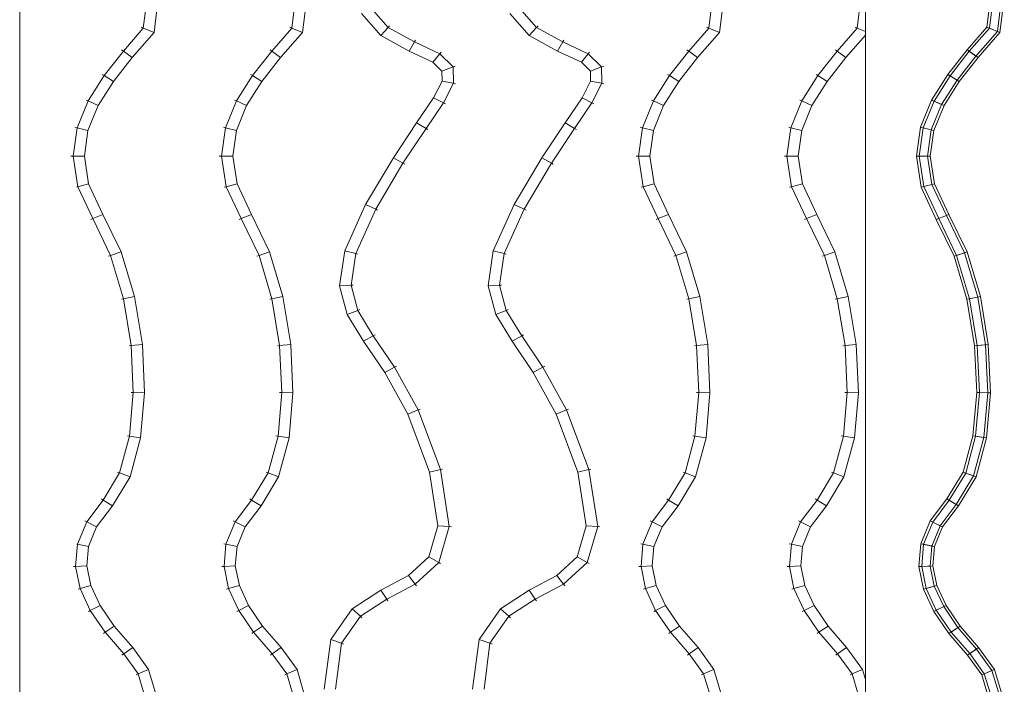
# Model space of a CAD drawing. Units: inches. Extents: x 2795 to 14063, y 44 to 8013.
# Drawn here: x 7403 to 7662, y 3519 to 3694 of the extents above; entities that cross this region are included whole.
import ezdxf

# ---------------------------------------------------------------- set-up
doc = ezdxf.new("R2010")
doc.units = ezdxf.units.IN
doc.header["$MEASUREMENT"] = 0

# ---------------------------------------------------------------- blocks, each defined once
blk = doc.blocks.new('5008_DWG-663774-Level 1')
at = {"lineweight": 9}
for p, q in [((268.48, 1478.72), (-266.74, 1478.72)), ((-165.16, 1464), (-170.97, 1462.81)), ((-165.16, 1464), (-165.19, 1464.58)), ((-159.29, 1463.49), (-165.16, 1464)), ((-165.01, 1461.03), (-165.16, 1464)), ((-57.23, 1464.68), (-65.23, 1463.44)), ((-57.23, 1464.68), (-57.23, 1465.26)), ((-49.72, 1463.62), (-57.23, 1464.68)), ((-57.21, 1461.71), (-57.23, 1464.68)), ((-49.72, 1463.62), (-49.59, 1464.18)), ((-170.97, 1462.81), (-176.72, 1460.15)), ((-170.97, 1462.81), (-171.13, 1463.36)), ((-170.15, 1459.98), (-170.97, 1462.81)), ((-159.91, 1460.59), (-159.29, 1463.49)), ((-159.29, 1463.49), (-159.25, 1463.7)), ((-153.41, 1461.09), (-159.29, 1463.49)), ((-153.41, 1461.09), (-153.16, 1461.6)), ((-65.23, 1463.44), (-73.63, 1459.5)), ((-65.23, 1463.44), (-65.3, 1463.7)), ((-64.46, 1460.58), (-65.23, 1463.44)), ((-57.21, 1461.71), (-64.46, 1460.58)), ((-50.41, 1460.75), (-57.21, 1461.71)), ((-50.41, 1460.75), (-49.72, 1463.62)), ((-42.67, 1460.74), (-49.72, 1463.62)), ((-176.72, 1460.15), (-182.45, 1456.24)), ((-176.72, 1460.15), (-176.98, 1460.66)), ((-175.42, 1457.54), (-176.72, 1460.15)), ((-170.15, 1459.98), (-175.42, 1457.54)), ((-165.01, 1461.03), (-170.15, 1459.98)), ((-159.91, 1460.59), (-165.01, 1461.03)), ((-154.72, 1458.47), (-159.91, 1460.59)), ((-154.72, 1458.47), (-153.41, 1461.09)), ((-147.67, 1456.75), (-153.41, 1461.09)), ((-73.63, 1459.5), (-83.33, 1454.81)), ((-73.63, 1459.5), (-73.85, 1460.03)), ((-72.51, 1456.81), (-73.63, 1459.5)), ((-64.46, 1460.58), (-72.51, 1456.81)), ((-43.88, 1458.07), (-50.41, 1460.75)), ((-43.88, 1458.07), (-42.67, 1460.74)), ((-42.67, 1460.74), (-42.44, 1461.26)), ((-35.99, 1456.53), (-42.67, 1460.74)), ((-182.45, 1456.24), (-188.14, 1451.35)), ((-182.45, 1456.24), (-182.76, 1456.71)), ((-180.84, 1453.85), (-182.45, 1456.24)), ((-175.42, 1457.54), (-180.84, 1453.85)), ((-149.15, 1454.26), (-154.72, 1458.47)), ((-149.15, 1454.26), (-147.67, 1456.75)), ((-147.67, 1456.75), (-147.38, 1457.23)), ((-140.54, 1452.42), (-147.67, 1456.75)), ((-72.51, 1456.81), (-82.38, 1452.03)), ((-37.51, 1454.06), (-43.88, 1458.07)), ((-37.51, 1454.06), (-35.99, 1456.53)), ((-35.99, 1456.53), (-35.69, 1457)), ((-29.55, 1451.45), (-35.99, 1456.53)), ((-180.84, 1453.85), (-186.5, 1448.98)), ((-141.57, 1449.66), (-149.15, 1454.26)), ((-83.33, 1454.81), (-94.72, 1451.41)), ((-83.33, 1454.81), (-83.51, 1455.35)), ((-82.38, 1452.03), (-83.33, 1454.81)), ((-31.24, 1449.12), (-37.51, 1454.06)), ((-188.14, 1451.35), (-193.44, 1447.52)), ((-188.14, 1451.35), (-188.46, 1451.81)), ((-186.5, 1448.98), (-188.14, 1451.35)), ((-141.57, 1449.66), (-140.54, 1452.42)), ((-140.54, 1452.42), (-140.33, 1452.96)), ((-130.86, 1449.81), (-140.54, 1452.42)), ((-94.72, 1451.41), (-107.05, 1449.38)), ((-94.72, 1451.41), (-94.84, 1451.97)), ((-94.14, 1448.53), (-94.72, 1451.41)), ((-82.38, 1452.03), (-94.14, 1448.53)), ((-31.24, 1449.12), (-29.55, 1451.45)), ((-29.55, 1451.45), (-29.22, 1451.9)), ((-23.51, 1446.19), (-29.55, 1451.45)), ((-186.5, 1448.98), (-192.27, 1444.81)), ((-131.32, 1446.89), (-141.57, 1449.66)), ((-131.32, 1446.89), (-130.86, 1449.81)), ((-130.86, 1449.81), (-130.78, 1450.38)), ((-119.39, 1448.82), (-130.86, 1449.81)), ((-119.45, 1445.87), (-119.39, 1448.82)), ((-119.39, 1448.82), (-119.38, 1449.39)), ((-107.05, 1449.38), (-119.39, 1448.82)), ((-107.05, 1449.38), (-107.1, 1449.95)), ((-106.78, 1446.45), (-107.05, 1449.38)), ((-94.14, 1448.53), (-106.78, 1446.45)), ((-24.63, 1443.36), (-31.24, 1449.12)), ((-193.44, 1447.52), (-198.45, 1446.02)), ((-193.44, 1447.52), (-193.67, 1448.04)), ((-192.27, 1444.81), (-193.44, 1447.52)), ((-119.45, 1445.87), (-131.32, 1446.89)), ((-106.78, 1446.45), (-119.45, 1445.87)), ((-24.63, 1443.36), (-23.51, 1446.19)), ((-23.51, 1446.19), (-23.29, 1446.74)), ((-15.13, 1445.15), (-23.51, 1446.19)), ((-192.27, 1444.81), (-198.11, 1443.06)), ((-15.4, 1442.22), (-24.63, 1443.36)), ((-165.16, 1424.95), (-165.19, 1425.52)), ((-159.29, 1424.44), (-159.17, 1425)), ((-57.23, 1425.63), (-65.23, 1424.38)), ((-57.23, 1425.63), (-57.23, 1426.2)), ((-49.72, 1424.57), (-57.23, 1425.63)), ((-57.21, 1422.65), (-57.23, 1425.63)), ((-49.72, 1424.57), (-49.59, 1425.12)), ((-170.97, 1423.75), (-176.72, 1421.09)), ((-170.97, 1423.75), (-171.13, 1424.3)), ((-165.16, 1424.95), (-170.97, 1423.75)), ((-170.15, 1420.92), (-170.97, 1423.75)), ((-159.29, 1424.44), (-165.16, 1424.95)), ((-165.01, 1421.98), (-165.16, 1424.95)), ((-159.91, 1421.53), (-159.29, 1424.44)), ((-153.41, 1422.03), (-159.29, 1424.44)), ((-153.41, 1422.03), (-153.16, 1422.54)), ((-65.23, 1424.38), (-73.63, 1420.45)), ((-65.23, 1424.38), (-65.37, 1424.93)), ((-64.46, 1421.52), (-65.23, 1424.38)), ((-57.21, 1422.65), (-64.46, 1421.52)), ((-50.41, 1421.69), (-57.21, 1422.65)), ((-50.41, 1421.69), (-49.72, 1424.57)), ((-42.67, 1421.68), (-49.72, 1424.57)), ((-176.72, 1421.09), (-182.45, 1417.19)), ((-176.72, 1421.09), (-176.98, 1421.6)), ((-175.42, 1418.48), (-176.72, 1421.09)), ((-170.15, 1420.92), (-175.42, 1418.48)), ((-165.01, 1421.98), (-170.15, 1420.92)), ((-159.91, 1421.53), (-165.01, 1421.98)), ((-154.72, 1419.41), (-159.91, 1421.53)), ((-154.72, 1419.41), (-153.41, 1422.03)), ((-147.67, 1417.69), (-153.41, 1422.03)), ((-73.63, 1420.45), (-83.33, 1415.75)), ((-73.63, 1420.45), (-73.85, 1420.97)), ((-72.51, 1417.75), (-73.63, 1420.45)), ((-64.46, 1421.52), (-72.51, 1417.75)), ((-43.88, 1419.02), (-50.41, 1421.69)), ((-43.88, 1419.02), (-42.67, 1421.68)), ((-42.67, 1421.68), (-42.44, 1422.2)), ((-35.99, 1417.47), (-42.67, 1421.68)), ((-182.45, 1417.19), (-182.76, 1417.65)), ((-175.42, 1418.48), (-180.84, 1414.79)), ((-149.15, 1415.2), (-154.72, 1419.41)), ((-149.15, 1415.2), (-147.67, 1417.69)), ((-147.67, 1417.69), (-147.38, 1418.17)), ((-140.54, 1413.36), (-147.67, 1417.69)), ((-72.51, 1417.75), (-82.38, 1412.97)), ((-37.51, 1415.01), (-43.88, 1419.02)), ((-37.51, 1415.01), (-35.99, 1417.47)), ((-35.99, 1417.47), (-35.69, 1417.95)), ((-29.55, 1412.4), (-35.99, 1417.47)), ((-182.45, 1417.19), (-188.14, 1412.3)), ((-180.84, 1414.79), (-186.5, 1409.92)), ((-180.84, 1414.79), (-182.45, 1417.19)), ((-141.57, 1410.6), (-149.15, 1415.2)), ((-83.33, 1415.75), (-94.72, 1412.36)), ((-83.33, 1415.75), (-83.51, 1416.29)), ((-82.38, 1412.97), (-83.33, 1415.75)), ((-31.24, 1410.07), (-37.51, 1415.01)), ((-188.14, 1412.3), (-193.44, 1408.46)), ((-188.14, 1412.3), (-188.46, 1412.76)), ((-186.5, 1409.92), (-188.14, 1412.3)), ((-141.57, 1410.6), (-140.54, 1413.36)), ((-140.54, 1413.36), (-140.33, 1413.9)), ((-130.86, 1410.75), (-140.54, 1413.36)), ((-94.72, 1412.36), (-107.05, 1410.33)), ((-94.72, 1412.36), (-94.84, 1412.92)), ((-94.14, 1409.47), (-94.72, 1412.36)), ((-82.38, 1412.97), (-94.14, 1409.47)), ((-31.24, 1410.07), (-29.55, 1412.4)), ((-29.55, 1412.4), (-29.22, 1412.85)), ((-23.51, 1407.13), (-29.55, 1412.4)), ((-186.5, 1409.92), (-192.27, 1405.75)), ((-131.32, 1407.84), (-141.57, 1410.6)), ((-131.32, 1407.84), (-130.86, 1410.75)), ((-130.86, 1410.75), (-130.78, 1411.32)), ((-119.39, 1409.76), (-130.86, 1410.75)), ((-119.45, 1406.81), (-119.39, 1409.76)), ((-119.39, 1409.76), (-119.38, 1410.34)), ((-107.05, 1410.33), (-119.39, 1409.76)), ((-107.05, 1410.33), (-107.1, 1410.9)), ((-106.78, 1407.39), (-107.05, 1410.33)), ((-94.14, 1409.47), (-106.78, 1407.39)), ((-24.63, 1404.3), (-31.24, 1410.07)), ((-193.44, 1408.46), (-198.45, 1406.96)), ((-193.44, 1408.46), (-193.67, 1408.99)), ((-192.27, 1405.75), (-193.44, 1408.46)), ((-119.45, 1406.81), (-131.32, 1407.84)), ((-106.78, 1407.39), (-119.45, 1406.81)), ((-24.63, 1404.3), (-23.51, 1407.13)), ((-23.51, 1407.13), (-23.29, 1407.68)), ((-15.13, 1406.09), (-23.51, 1407.13)), ((-192.27, 1405.75), (-198.11, 1404)), ((-15.4, 1403.16), (-24.63, 1404.3)), ((-197.47, 1398.58), (-184.39, 1396.89)), ((-184.39, 1396.89), (-185.36, 1394.05)), ((-184.39, 1396.89), (-176.29, 1391.22)), ((-197.39, 1395.6), (-185.36, 1394.05)), ((-185.36, 1394.05), (-185.55, 1393.5)), ((-185.36, 1394.05), (-178.25, 1389.07)), ((-98.81, 1392.52), (-91.28, 1394.53)), ((-91.28, 1394.53), (-82.08, 1393.16)), ((-91.28, 1394.53), (-91.13, 1391.53)), ((-105.9, 1388.21), (-98.81, 1392.52)), ((-98.81, 1392.52), (-97.77, 1389.76)), ((-97.77, 1389.76), (-91.13, 1391.53)), ((-91.13, 1391.53), (-91.1, 1390.95)), ((-91.13, 1391.53), (-82.82, 1390.3)), ((-82.08, 1393.16), (-82.82, 1390.3)), ((-82.08, 1393.16), (-69.95, 1387.71)), ((-178.25, 1389.07), (-178.63, 1388.65)), ((-176.29, 1391.22), (-178.25, 1389.07)), ((-178.25, 1389.07), (-173.76, 1382.13)), ((-176.29, 1391.22), (-171.42, 1383.7)), ((-104.48, 1385.69), (-97.77, 1389.76)), ((-97.77, 1389.76), (-97.57, 1389.22)), ((-82.82, 1390.3), (-82.96, 1389.74)), ((-82.82, 1390.3), (-71.16, 1385.05)), ((-25.43, 1383.69), (-19.69, 1388.82)), ((-114.1, 1382.65), (-105.9, 1388.21)), ((-105.9, 1388.21), (-104.48, 1385.69)), ((-69.95, 1387.71), (-71.16, 1385.05)), ((-69.95, 1387.71), (-57.63, 1380.4)), ((-23.3, 1381.75), (-18.25, 1386.27)), ((-171.42, 1383.7), (-173.76, 1382.13)), ((-171.42, 1383.7), (-167.55, 1376.45)), ((-112.72, 1380.09), (-104.48, 1385.69)), ((-104.48, 1385.69), (-104.2, 1385.2)), ((-71.16, 1385.05), (-71.4, 1384.54)), ((-71.16, 1385.05), (-59.03, 1377.86)), ((-29.58, 1376.27), (-25.43, 1383.69)), ((-25.43, 1383.69), (-23.3, 1381.75)), ((-173.76, 1382.13), (-174.21, 1381.82)), ((-173.76, 1382.13), (-169.78, 1374.66)), ((-125.05, 1376.61), (-114.1, 1382.65)), ((-114.1, 1382.65), (-112.72, 1380.09)), ((-27.15, 1374.86), (-23.3, 1381.75)), ((-23.3, 1381.75), (-22.89, 1381.37)), ((-123.95, 1373.9), (-112.72, 1380.09)), ((-112.72, 1380.09), (-112.46, 1379.59)), ((-57.63, 1380.4), (-59.03, 1377.86)), ((-57.63, 1380.4), (-48.45, 1374.27)), ((-167.55, 1376.45), (-169.78, 1374.66)), ((-167.55, 1376.45), (-162.65, 1371.09)), ((-140.32, 1370.9), (-125.05, 1376.61)), ((-125.05, 1376.61), (-123.95, 1373.9)), ((-59.03, 1377.86), (-59.31, 1377.37)), ((-59.03, 1377.86), (-49.92, 1371.77)), ((-32.49, 1369.97), (-29.58, 1376.27)), ((-29.58, 1376.27), (-27.15, 1374.86)), ((-169.78, 1374.66), (-170.21, 1374.32)), ((-169.78, 1374.66), (-164.1, 1368.46)), ((-139.65, 1368.03), (-123.95, 1373.9)), ((-123.95, 1373.9), (-123.74, 1373.37)), ((-48.45, 1374.27), (-49.92, 1371.77)), ((-48.45, 1374.27), (-41.84, 1369.8)), ((-30.23, 1368.19), (-27.15, 1374.86)), ((-27.15, 1374.86), (-26.68, 1374.58)), ((-162.65, 1371.09), (-164.1, 1368.46)), ((-162.65, 1371.09), (-154.48, 1368.68)), ((-154.48, 1368.68), (-140.32, 1370.9)), ((-140.32, 1370.9), (-139.65, 1368.03)), ((-49.92, 1371.77), (-50.2, 1371.29)), ((-49.92, 1371.77), (-43.17, 1367.21)), ((-164.1, 1368.46), (-164.38, 1367.95)), ((-164.1, 1368.46), (-154.65, 1365.67)), ((-154.48, 1368.68), (-154.65, 1365.67)), ((-154.65, 1365.67), (-139.65, 1368.03)), ((-139.65, 1368.03), (-139.52, 1367.47)), ((-41.84, 1369.8), (-43.17, 1367.21)), ((-41.84, 1369.8), (-37.42, 1367.56)), ((-34.82, 1367.6), (-32.49, 1369.97)), ((-33.7, 1364.67), (-30.23, 1368.19)), ((-32.49, 1369.97), (-30.23, 1368.19)), ((-30.23, 1368.19), (-29.8, 1367.85)), ((-154.65, 1365.67), (-154.68, 1365.09)), ((-43.17, 1367.21), (-43.43, 1366.71)), ((-43.17, 1367.21), (-38.02, 1364.6)), ((-37.42, 1367.56), (-38.02, 1364.6)), ((-37.42, 1367.56), (-34.82, 1367.6)), ((-34.82, 1367.6), (-33.7, 1364.67)), ((-38.02, 1364.6), (-38.14, 1364.03)), ((-38.02, 1364.6), (-33.7, 1364.67)), ((-33.7, 1364.67), (-33.49, 1364.11)), ((-197.47, 1359.53), (-184.39, 1357.83)), ((-184.39, 1357.83), (-185.36, 1354.99)), ((-184.39, 1357.83), (-176.29, 1352.16)), ((-197.39, 1356.54), (-185.36, 1354.99)), ((-98.81, 1353.46), (-91.28, 1355.48)), ((-91.28, 1355.48), (-82.08, 1354.1)), ((-91.28, 1355.48), (-91.13, 1352.48)), ((-185.36, 1354.99), (-185.55, 1354.44)), ((-185.36, 1354.99), (-178.25, 1350.01)), ((-105.9, 1349.16), (-98.81, 1353.46)), ((-98.81, 1353.46), (-97.77, 1350.7)), ((-97.77, 1350.7), (-91.13, 1352.48)), ((-91.13, 1352.48), (-91.1, 1351.9)), ((-91.13, 1352.48), (-82.82, 1351.24)), ((-82.08, 1354.1), (-82.82, 1351.24)), ((-82.08, 1354.1), (-69.95, 1348.65)), ((-178.25, 1350.01), (-178.63, 1349.6)), ((-176.29, 1352.16), (-178.25, 1350.01)), ((-178.25, 1350.01), (-173.76, 1343.07)), ((-176.29, 1352.16), (-171.42, 1344.64)), ((-104.48, 1346.63), (-97.77, 1350.7)), ((-97.77, 1350.7), (-97.57, 1350.16)), ((-82.82, 1351.24), (-82.96, 1350.68)), ((-82.82, 1351.24), (-71.16, 1346)), ((-114.1, 1343.59), (-105.9, 1349.16)), ((-105.9, 1349.16), (-104.48, 1346.63)), ((-69.95, 1348.65), (-71.16, 1346)), ((-69.95, 1348.65), (-57.63, 1341.35)), ((-25.43, 1344.63), (-19.69, 1349.76)), ((-112.72, 1341.03), (-104.48, 1346.63)), ((-104.48, 1346.63), (-104.2, 1346.14)), ((-71.16, 1346), (-71.4, 1345.48)), ((-71.16, 1346), (-59.03, 1338.81)), ((-23.3, 1342.69), (-18.25, 1347.21)), ((-173.76, 1343.07), (-174.21, 1342.77)), ((-171.42, 1344.64), (-173.76, 1343.07)), ((-173.76, 1343.07), (-169.78, 1335.61)), ((-171.42, 1344.64), (-167.55, 1337.4)), ((-125.05, 1337.55), (-114.1, 1343.59)), ((-114.1, 1343.59), (-112.72, 1341.03)), ((-29.58, 1337.21), (-25.43, 1344.63)), ((-27.15, 1335.8), (-23.3, 1342.69)), ((-25.43, 1344.63), (-23.3, 1342.69)), ((-23.3, 1342.69), (-22.89, 1342.32)), ((-123.95, 1334.84), (-112.72, 1341.03)), ((-112.72, 1341.03), (-112.46, 1340.54)), ((-57.63, 1341.35), (-59.03, 1338.81)), ((-57.63, 1341.35), (-48.45, 1335.21)), ((-167.55, 1337.4), (-169.78, 1335.61)), ((-167.55, 1337.4), (-162.65, 1332.03)), ((-140.32, 1331.85), (-125.05, 1337.55)), ((-125.05, 1337.55), (-123.95, 1334.84)), ((-59.03, 1338.81), (-59.31, 1338.31)), ((-59.03, 1338.81), (-49.92, 1332.71)), ((-32.49, 1330.91), (-29.58, 1337.21)), ((-29.58, 1337.21), (-27.15, 1335.8)), ((-169.78, 1335.61), (-170.21, 1335.26)), ((-169.78, 1335.61), (-164.1, 1329.4)), ((-139.65, 1328.97), (-123.95, 1334.84)), ((-123.95, 1334.84), (-123.74, 1334.31)), ((-48.45, 1335.21), (-49.92, 1332.71)), ((-48.45, 1335.21), (-41.84, 1330.74)), ((-30.23, 1329.14), (-27.15, 1335.8)), ((-27.15, 1335.8), (-26.68, 1335.53)), ((-162.65, 1332.03), (-164.1, 1329.4)), ((-162.65, 1332.03), (-154.48, 1329.62)), ((-154.48, 1329.62), (-140.32, 1331.85)), ((-140.32, 1331.85), (-139.65, 1328.97)), ((-49.92, 1332.71), (-50.2, 1332.23)), ((-49.92, 1332.71), (-43.17, 1328.16)), ((-164.1, 1329.4), (-164.38, 1328.89)), ((-164.1, 1329.4), (-154.65, 1326.62)), ((-154.48, 1329.62), (-154.65, 1326.62)), ((-41.84, 1330.74), (-43.17, 1328.16)), ((-41.84, 1330.74), (-37.42, 1328.5)), ((-34.82, 1328.55), (-32.49, 1330.91)), ((-33.7, 1325.62), (-30.23, 1329.14)), ((-32.49, 1330.91), (-30.23, 1329.14)), ((-30.23, 1329.14), (-29.8, 1328.79)), ((-154.65, 1326.62), (-154.68, 1326.03)), ((-154.65, 1326.62), (-139.65, 1328.97)), ((-139.65, 1328.97), (-139.52, 1328.41)), ((-43.17, 1328.16), (-43.43, 1327.65)), ((-43.17, 1328.16), (-38.02, 1325.54)), ((-37.42, 1328.5), (-38.02, 1325.54)), ((-37.42, 1328.5), (-34.82, 1328.55)), ((-34.82, 1328.55), (-33.7, 1325.62)), ((-38.02, 1325.54), (-38.14, 1324.97)), ((-38.02, 1325.54), (-33.7, 1325.62)), ((-33.7, 1325.62), (-33.49, 1325.05)), ((-57.23, 1315.91), (-57.23, 1316.49)), ((-170.97, 1314.04), (-176.72, 1311.38)), ((-170.97, 1314.04), (-171.13, 1314.59)), ((-165.16, 1315.23), (-170.97, 1314.04)), ((-170.15, 1311.2), (-170.97, 1314.04)), ((-165.16, 1315.23), (-165.19, 1315.81)), ((-159.29, 1314.72), (-165.16, 1315.23)), ((-165.01, 1312.26), (-165.16, 1315.23)), ((-159.91, 1311.82), (-159.29, 1314.72)), ((-159.29, 1314.72), (-159.17, 1315.28)), ((-153.41, 1312.31), (-159.29, 1314.72)), ((-65.23, 1314.66), (-73.63, 1310.73)), ((-65.23, 1314.66), (-65.37, 1315.22)), ((-57.23, 1315.91), (-65.23, 1314.66)), ((-64.46, 1311.8), (-65.23, 1314.66)), ((-49.72, 1314.85), (-57.23, 1315.91)), ((-57.21, 1312.94), (-57.23, 1315.91)), ((-50.41, 1311.97), (-49.72, 1314.85)), ((-49.72, 1314.85), (-49.59, 1315.41)), ((-42.67, 1311.97), (-49.72, 1314.85)), ((-176.72, 1311.38), (-182.45, 1307.47)), ((-176.72, 1311.38), (-176.97, 1311.88)), ((-175.42, 1308.76), (-176.72, 1311.38)), ((-170.15, 1311.2), (-175.42, 1308.76)), ((-165.01, 1312.26), (-170.15, 1311.2)), ((-159.91, 1311.82), (-165.01, 1312.26)), ((-154.72, 1309.69), (-159.91, 1311.82)), ((-154.72, 1309.69), (-153.41, 1312.31)), ((-153.41, 1312.31), (-153.16, 1312.82)), ((-147.67, 1307.98), (-153.41, 1312.31)), ((-73.63, 1310.73), (-73.85, 1311.25)), ((-64.46, 1311.8), (-72.51, 1308.04)), ((-57.21, 1312.94), (-64.46, 1311.8)), ((-50.41, 1311.97), (-57.21, 1312.94)), ((-43.88, 1309.3), (-50.41, 1311.97)), ((-43.88, 1309.3), (-42.67, 1311.97)), ((-42.67, 1311.97), (-42.44, 1312.48)), ((-35.99, 1307.75), (-42.67, 1311.97)), ((-175.42, 1308.76), (-180.84, 1305.07)), ((-149.15, 1305.48), (-154.72, 1309.69)), ((-147.67, 1307.98), (-147.38, 1308.46)), ((-73.63, 1310.73), (-83.33, 1306.03)), ((-72.51, 1308.04), (-73.63, 1310.73)), ((-37.51, 1305.29), (-43.88, 1309.3)), ((-182.45, 1307.47), (-188.14, 1302.58)), ((-182.45, 1307.47), (-182.76, 1307.94)), ((-180.84, 1305.07), (-182.45, 1307.47)), ((-149.15, 1305.48), (-147.67, 1307.98)), ((-140.54, 1303.65), (-147.67, 1307.98)), ((-83.33, 1306.03), (-94.72, 1302.64)), ((-83.33, 1306.03), (-83.51, 1306.57)), ((-82.38, 1303.26), (-83.33, 1306.03)), ((-72.51, 1308.04), (-82.38, 1303.26)), ((-37.51, 1305.29), (-35.99, 1307.75)), ((-35.99, 1307.75), (-35.69, 1308.23)), ((-29.55, 1302.68), (-35.99, 1307.75)), ((-180.84, 1305.07), (-186.5, 1300.21)), ((-141.57, 1300.89), (-149.15, 1305.48)), ((-141.57, 1300.89), (-140.54, 1303.65)), ((-140.54, 1303.65), (-140.33, 1304.18)), ((-130.86, 1301.04), (-140.54, 1303.65)), ((-82.38, 1303.26), (-94.14, 1299.75)), ((-31.24, 1300.35), (-37.51, 1305.29)), ((-188.14, 1302.58), (-193.44, 1298.75)), ((-188.14, 1302.58), (-188.46, 1303.04)), ((-186.5, 1300.21), (-188.14, 1302.58)), ((-131.32, 1298.12), (-141.57, 1300.89)), ((-131.32, 1298.12), (-130.86, 1301.04)), ((-130.86, 1301.04), (-130.78, 1301.6)), ((-119.39, 1300.05), (-130.86, 1301.04)), ((-107.05, 1300.61), (-107.1, 1301.18)), ((-94.72, 1302.64), (-107.05, 1300.61)), ((-94.72, 1302.64), (-94.84, 1303.2)), ((-94.14, 1299.75), (-94.72, 1302.64)), ((-31.24, 1300.35), (-29.55, 1302.68)), ((-29.55, 1302.68), (-29.22, 1303.13)), ((-23.51, 1297.42), (-29.55, 1302.68)), ((-193.44, 1298.75), (-198.45, 1297.25)), ((-193.44, 1298.75), (-193.67, 1299.27)), ((-192.27, 1296.04), (-193.44, 1298.75)), ((-186.5, 1300.21), (-192.27, 1296.04)), ((-119.45, 1297.09), (-131.32, 1298.12)), ((-119.45, 1297.09), (-119.39, 1300.05)), ((-119.39, 1300.05), (-119.38, 1300.62)), ((-107.05, 1300.61), (-119.39, 1300.05)), ((-106.78, 1297.67), (-107.05, 1300.61)), ((-94.14, 1299.75), (-106.78, 1297.67)), ((-24.63, 1294.59), (-31.24, 1300.35)), ((-192.27, 1296.04), (-198.11, 1294.29)), ((-106.78, 1297.67), (-119.45, 1297.09)), ((-24.63, 1294.59), (-23.51, 1297.42)), ((-23.51, 1297.42), (-23.29, 1297.97)), ((-15.13, 1296.38), (-23.51, 1297.42)), ((-15.4, 1293.44), (-24.63, 1294.59)), ((-57.23, 1276.85), (-57.23, 1277.43)), ((-170.97, 1274.98), (-176.72, 1272.32)), ((-170.97, 1274.98), (-171.13, 1275.53)), ((-165.16, 1276.17), (-170.97, 1274.98)), ((-170.15, 1272.15), (-170.97, 1274.98)), ((-165.16, 1276.17), (-165.19, 1276.75)), ((-159.29, 1275.66), (-165.16, 1276.17)), ((-165.01, 1273.2), (-165.16, 1276.17)), ((-159.91, 1272.76), (-159.29, 1275.66)), ((-159.29, 1275.66), (-159.17, 1276.23)), ((-153.41, 1273.26), (-159.29, 1275.66)), ((-65.23, 1275.61), (-73.63, 1271.67)), ((-65.23, 1275.61), (-65.37, 1276.16)), ((-57.23, 1276.85), (-65.23, 1275.61)), ((-64.46, 1272.75), (-65.23, 1275.61)), ((-49.72, 1275.79), (-57.23, 1276.85)), ((-57.21, 1273.88), (-57.23, 1276.85)), ((-50.41, 1272.92), (-49.72, 1275.79)), ((-49.72, 1275.79), (-49.59, 1276.35)), ((-42.67, 1272.91), (-49.72, 1275.79)), ((-176.72, 1272.32), (-182.45, 1268.41)), ((-176.72, 1272.32), (-176.97, 1272.83)), ((-175.42, 1269.71), (-176.72, 1272.32)), ((-170.15, 1272.15), (-175.42, 1269.71)), ((-165.01, 1273.2), (-170.15, 1272.15)), ((-159.91, 1272.76), (-165.01, 1273.2)), ((-154.72, 1270.64), (-159.91, 1272.76)), ((-154.72, 1270.64), (-153.41, 1273.26)), ((-153.41, 1273.26), (-153.16, 1273.77)), ((-147.67, 1268.92), (-153.41, 1273.26)), ((-73.63, 1271.67), (-73.85, 1272.2)), ((-64.46, 1272.75), (-72.51, 1268.98)), ((-57.21, 1273.88), (-64.46, 1272.75)), ((-50.41, 1272.92), (-57.21, 1273.88)), ((-43.88, 1270.25), (-50.41, 1272.92)), ((-43.88, 1270.25), (-42.67, 1272.91)), ((-42.67, 1272.91), (-42.44, 1273.43)), ((-35.99, 1268.7), (-42.67, 1272.91)), ((-175.42, 1269.71), (-180.84, 1266.02)), ((-149.15, 1266.43), (-154.72, 1270.64)), ((-73.63, 1271.67), (-83.33, 1266.98)), ((-72.51, 1268.98), (-73.63, 1271.67)), ((-37.51, 1266.23), (-43.88, 1270.25)), ((-182.45, 1268.41), (-188.14, 1263.52)), ((-182.45, 1268.41), (-182.76, 1268.88)), ((-180.84, 1266.02), (-182.45, 1268.41)), ((-149.15, 1266.43), (-147.67, 1268.92)), ((-147.67, 1268.92), (-147.38, 1269.4)), ((-140.54, 1264.59), (-147.67, 1268.92)), ((-83.33, 1266.98), (-94.72, 1263.58)), ((-83.33, 1266.98), (-83.51, 1267.52)), ((-82.38, 1264.2), (-83.33, 1266.98)), ((-72.51, 1268.98), (-82.38, 1264.2)), ((-37.51, 1266.23), (-35.99, 1268.7)), ((-35.99, 1268.7), (-35.69, 1269.17)), ((-29.55, 1263.62), (-35.99, 1268.7)), ((-180.84, 1266.02), (-186.5, 1261.15)), ((-141.57, 1261.83), (-149.15, 1266.43)), ((-141.57, 1261.83), (-140.54, 1264.59)), ((-140.54, 1264.59), (-140.33, 1265.13)), ((-130.86, 1261.98), (-140.54, 1264.59)), ((-31.24, 1261.29), (-37.51, 1266.23)), ((-188.14, 1263.52), (-193.44, 1259.69)), ((-188.14, 1263.52), (-188.46, 1263.98)), ((-186.5, 1261.15), (-188.14, 1263.52)), ((-131.32, 1259.06), (-141.57, 1261.83)), ((-131.32, 1259.06), (-130.86, 1261.98)), ((-130.86, 1261.98), (-130.78, 1262.55)), ((-119.39, 1260.99), (-130.86, 1261.98)), ((-107.05, 1261.55), (-107.1, 1262.12)), ((-94.72, 1263.58), (-107.05, 1261.55)), ((-94.72, 1263.58), (-94.84, 1264.14)), ((-94.14, 1260.7), (-94.72, 1263.58)), ((-82.38, 1264.2), (-94.14, 1260.7)), ((-31.24, 1261.29), (-29.55, 1263.62)), ((-29.55, 1263.62), (-29.22, 1264.07)), ((-23.51, 1258.36), (-29.55, 1263.62)), ((-193.44, 1259.69), (-198.45, 1258.19)), ((-193.44, 1259.69), (-193.67, 1260.21)), ((-192.27, 1256.98), (-193.44, 1259.69)), ((-186.5, 1261.15), (-192.27, 1256.98)), ((-119.45, 1258.04), (-119.39, 1260.99)), ((-119.39, 1260.99), (-119.38, 1261.56)), ((-107.05, 1261.55), (-119.39, 1260.99)), ((-106.78, 1258.62), (-107.05, 1261.55)), ((-94.14, 1260.7), (-106.78, 1258.62)), ((-25.38, 1256.18), (-31.24, 1261.29)), ((-192.27, 1256.98), (-194.92, 1256.18)), ((-119.45, 1258.04), (-131.32, 1259.06)), ((-106.78, 1258.62), (-119.45, 1258.04)), ((-24.37, 1256.18), (-23.51, 1258.36)), ((-23.51, 1258.36), (-23.29, 1258.91)), ((-15.13, 1257.32), (-23.51, 1258.36)), ((268.48, 1256.18), (-266.74, 1256.18)), ((-165.19, 1242.09), (-171.14, 1240.87)), ((-165.16, 1241.37), (-170.95, 1240.19)), ((-159.16, 1241.56), (-165.19, 1242.09)), ((-165.16, 1241.37), (-165.19, 1242.09)), ((-165.04, 1239.16), (-165.19, 1242.09)), ((-159.31, 1240.87), (-165.16, 1241.37)), ((-165.01, 1238.45), (-165.16, 1241.37)), ((-159.77, 1238.7), (-159.16, 1241.56)), ((-159.31, 1240.87), (-159.16, 1241.56)), ((-153.14, 1239.1), (-159.16, 1241.56)), ((-65.39, 1241.5), (-73.87, 1237.53)), ((-57.23, 1242.77), (-65.39, 1241.5)), ((-65.2, 1240.81), (-65.39, 1241.5)), ((-64.63, 1238.68), (-65.39, 1241.5)), ((-57.23, 1242.05), (-65.2, 1240.81)), ((-49.58, 1241.69), (-57.23, 1242.77)), ((-57.23, 1242.05), (-57.23, 1242.77)), ((-57.22, 1239.84), (-57.23, 1242.77)), ((-49.75, 1241), (-57.23, 1242.05)), ((-57.21, 1239.12), (-57.23, 1242.05)), ((-50.26, 1238.85), (-49.58, 1241.69)), ((-49.75, 1241), (-49.58, 1241.69)), ((-42.42, 1238.76), (-49.58, 1241.69)), ((-171.14, 1240.87), (-177, 1238.16)), ((-170.95, 1240.19), (-176.68, 1237.53)), ((-170.95, 1240.19), (-171.14, 1240.87)), ((-170.34, 1238.08), (-171.14, 1240.87)), ((-170.14, 1237.4), (-170.95, 1240.19)), ((-165.04, 1239.16), (-170.34, 1238.08)), ((-165.01, 1238.45), (-170.14, 1237.4)), ((-159.77, 1238.7), (-165.04, 1239.16)), ((-165.01, 1238.45), (-165.04, 1239.16)), ((-159.92, 1238.01), (-165.01, 1238.45)), ((-159.92, 1238.01), (-159.31, 1240.87)), ((-159.92, 1238.01), (-159.77, 1238.7)), ((-154.43, 1236.52), (-159.77, 1238.7)), ((-153.45, 1238.47), (-159.31, 1240.87)), ((-154.74, 1235.89), (-153.45, 1238.47)), ((-154.43, 1236.52), (-153.14, 1239.1)), ((-153.45, 1238.47), (-153.14, 1239.1)), ((-147.72, 1234.13), (-153.45, 1238.47)), ((-147.36, 1234.73), (-153.14, 1239.1)), ((-65.2, 1240.81), (-73.6, 1236.88)), ((-64.63, 1238.68), (-72.77, 1234.88)), ((-64.45, 1238), (-65.2, 1240.81)), ((-57.22, 1239.84), (-64.63, 1238.68)), ((-64.45, 1238), (-64.63, 1238.68)), ((-57.21, 1239.12), (-64.45, 1238)), ((-50.26, 1238.85), (-57.22, 1239.84)), ((-57.21, 1239.12), (-57.22, 1239.84)), ((-50.42, 1238.16), (-57.21, 1239.12)), ((-50.42, 1238.16), (-49.75, 1241)), ((-50.42, 1238.16), (-50.26, 1238.85)), ((-43.61, 1236.14), (-50.26, 1238.85)), ((-42.71, 1238.12), (-49.75, 1241)), ((-43.61, 1236.14), (-42.42, 1238.76)), ((-42.71, 1238.12), (-42.42, 1238.76)), ((-35.67, 1234.5), (-42.42, 1238.76)), ((-177, 1238.16), (-182.79, 1234.21)), ((-176.68, 1237.53), (-182.4, 1233.63)), ((-176.68, 1237.53), (-177, 1238.16)), ((-175.72, 1235.59), (-177, 1238.16)), ((-175.41, 1234.96), (-176.68, 1237.53)), ((-170.34, 1238.08), (-175.72, 1235.59)), ((-170.14, 1237.4), (-175.41, 1234.96)), ((-170.14, 1237.4), (-170.34, 1238.08)), ((-154.74, 1235.89), (-159.92, 1238.01)), ((-154.74, 1235.89), (-154.43, 1236.52)), ((-149.17, 1231.68), (-154.74, 1235.89)), ((-148.82, 1232.28), (-154.43, 1236.52)), ((-73.87, 1237.53), (-83.53, 1232.85)), ((-73.6, 1236.88), (-83.3, 1232.18)), ((-73.6, 1236.88), (-73.87, 1237.53)), ((-72.77, 1234.88), (-73.87, 1237.53)), ((-72.5, 1234.23), (-73.6, 1236.88)), ((-64.45, 1238), (-72.5, 1234.23)), ((-43.9, 1235.5), (-50.42, 1238.16)), ((-43.9, 1235.5), (-42.71, 1238.12)), ((-43.9, 1235.5), (-43.61, 1236.14)), ((-37.17, 1232.08), (-43.61, 1236.14)), ((-36.04, 1233.91), (-42.71, 1238.12)), ((-182.79, 1234.21), (-188.48, 1229.31)), ((-182.4, 1233.63), (-188.09, 1228.74)), ((-182.4, 1233.63), (-182.79, 1234.21)), ((-181.2, 1231.85), (-182.79, 1234.21)), ((-180.82, 1231.27), (-182.4, 1233.63)), ((-175.72, 1235.59), (-181.2, 1231.85)), ((-175.41, 1234.96), (-180.82, 1231.27)), ((-175.41, 1234.96), (-175.72, 1235.59)), ((-149.17, 1231.68), (-147.72, 1234.13)), ((-148.82, 1232.28), (-147.36, 1234.73)), ((-147.72, 1234.13), (-147.36, 1234.73)), ((-140.57, 1229.8), (-147.72, 1234.13)), ((-140.32, 1230.46), (-147.36, 1234.73)), ((-72.77, 1234.88), (-82.59, 1230.11)), ((-72.5, 1234.23), (-82.37, 1229.45)), ((-72.5, 1234.23), (-72.77, 1234.88)), ((-37.54, 1231.49), (-43.9, 1235.5)), ((-37.54, 1231.49), (-36.04, 1233.91)), ((-37.17, 1232.08), (-35.67, 1234.5)), ((-36.04, 1233.91), (-35.67, 1234.5)), ((-29.6, 1228.84), (-36.04, 1233.91)), ((-29.2, 1229.4), (-35.67, 1234.5)), ((-181.2, 1231.85), (-186.87, 1226.98)), ((-180.82, 1231.27), (-186.47, 1226.41)), ((-180.82, 1231.27), (-181.2, 1231.85)), ((-149.17, 1231.68), (-148.82, 1232.28)), ((-141.59, 1227.08), (-149.17, 1231.68)), ((-141.34, 1227.74), (-148.82, 1232.28)), ((-83.53, 1232.85), (-94.85, 1229.48)), ((-83.3, 1232.18), (-94.71, 1228.79)), ((-83.3, 1232.18), (-83.53, 1232.85)), ((-82.59, 1230.11), (-83.53, 1232.85)), ((-82.37, 1229.45), (-83.3, 1232.18)), ((-37.54, 1231.49), (-37.17, 1232.08)), ((-31.27, 1226.55), (-37.54, 1231.49)), ((-30.86, 1227.11), (-37.17, 1232.08)), ((-188.48, 1229.31), (-193.69, 1225.55)), ((-188.09, 1228.74), (-193.41, 1224.9)), ((-188.09, 1228.74), (-188.48, 1229.31)), ((-186.87, 1226.98), (-188.48, 1229.31)), ((-186.47, 1226.41), (-188.09, 1228.74)), ((-141.59, 1227.08), (-140.57, 1229.8)), ((-141.34, 1227.74), (-140.32, 1230.46)), ((-140.57, 1229.8), (-140.32, 1230.46)), ((-130.88, 1227.18), (-140.57, 1229.8)), ((-130.77, 1227.88), (-140.32, 1230.46)), ((-94.85, 1229.48), (-107.1, 1227.46)), ((-94.71, 1228.79), (-107.04, 1226.75)), ((-94.71, 1228.79), (-94.85, 1229.48)), ((-94.27, 1226.64), (-94.85, 1229.48)), ((-94.13, 1225.94), (-94.71, 1228.79)), ((-82.59, 1230.11), (-94.27, 1226.64)), ((-82.37, 1229.45), (-94.13, 1225.94)), ((-82.37, 1229.45), (-82.59, 1230.11)), ((-31.27, 1226.55), (-29.6, 1228.84)), ((-30.86, 1227.11), (-29.2, 1229.4)), ((-29.6, 1228.84), (-29.2, 1229.4)), ((-23.55, 1223.56), (-29.6, 1228.84)), ((-23.28, 1224.24), (-29.2, 1229.4)), ((-193.69, 1225.55), (-198.52, 1224.1)), ((-193.41, 1224.9), (-193.69, 1225.55)), ((-192.53, 1222.88), (-193.69, 1225.55)), ((-186.87, 1226.98), (-192.53, 1222.88)), ((-186.47, 1226.41), (-192.25, 1222.23)), ((-186.47, 1226.41), (-186.87, 1226.98)), ((-141.59, 1227.08), (-141.34, 1227.74)), ((-131.32, 1224.31), (-141.59, 1227.08)), ((-131.21, 1225.01), (-141.34, 1227.74)), ((-131.32, 1224.31), (-130.88, 1227.18)), ((-131.21, 1225.01), (-130.77, 1227.88)), ((-130.88, 1227.18), (-130.77, 1227.88)), ((-119.4, 1226.19), (-130.88, 1227.18)), ((-119.38, 1226.9), (-130.77, 1227.88)), ((-119.45, 1223.28), (-119.4, 1226.19)), ((-119.44, 1223.99), (-119.38, 1226.9)), ((-119.4, 1226.19), (-119.38, 1226.9)), ((-107.04, 1226.75), (-119.4, 1226.19)), ((-107.1, 1227.46), (-119.38, 1226.9)), ((-107.04, 1226.75), (-107.1, 1227.46)), ((-106.84, 1224.57), (-107.1, 1227.46)), ((-106.77, 1223.86), (-107.04, 1226.75)), ((-94.27, 1226.64), (-106.84, 1224.57)), ((-94.13, 1225.94), (-106.77, 1223.86)), ((-94.13, 1225.94), (-94.27, 1226.64)), ((-31.27, 1226.55), (-30.86, 1227.11)), ((-24.65, 1220.78), (-31.27, 1226.55)), ((-24.38, 1221.46), (-30.86, 1227.11)), ((-193.41, 1224.9), (-198.44, 1223.39)), ((-192.25, 1222.23), (-193.41, 1224.9)), ((-131.32, 1224.31), (-131.21, 1225.01)), ((-119.45, 1223.28), (-131.32, 1224.31)), ((-119.44, 1223.99), (-131.21, 1225.01)), ((-119.45, 1223.28), (-119.44, 1223.99)), ((-106.77, 1223.86), (-119.45, 1223.28)), ((-106.84, 1224.57), (-119.44, 1223.99)), ((-106.77, 1223.86), (-106.84, 1224.57)), ((-24.65, 1220.78), (-23.55, 1223.56)), ((-24.38, 1221.46), (-23.28, 1224.24)), ((-23.55, 1223.56), (-23.28, 1224.24)), ((-15.14, 1222.52), (-23.55, 1223.56)), ((-15.08, 1223.23), (-23.28, 1224.24)), ((-192.53, 1222.88), (-198.19, 1221.19)), ((-192.25, 1222.23), (-198.11, 1220.48)), ((-192.25, 1222.23), (-192.53, 1222.88)), ((-24.65, 1220.78), (-24.38, 1221.46)), ((-15.4, 1219.63), (-24.65, 1220.78)), ((-15.34, 1220.34), (-24.38, 1221.46))]:
    blk.add_line(p, q, dxfattribs=at)

msp = doc.modelspace()

# ---------------------------------------------------------------- block references
at = {"lineweight": 9, "rotation": 90}
msp.add_blockref('5008_DWG-663774-Level 1', (8881.75, 3715.23), dxfattribs=at)

doc.saveas('drawing.dxf')
